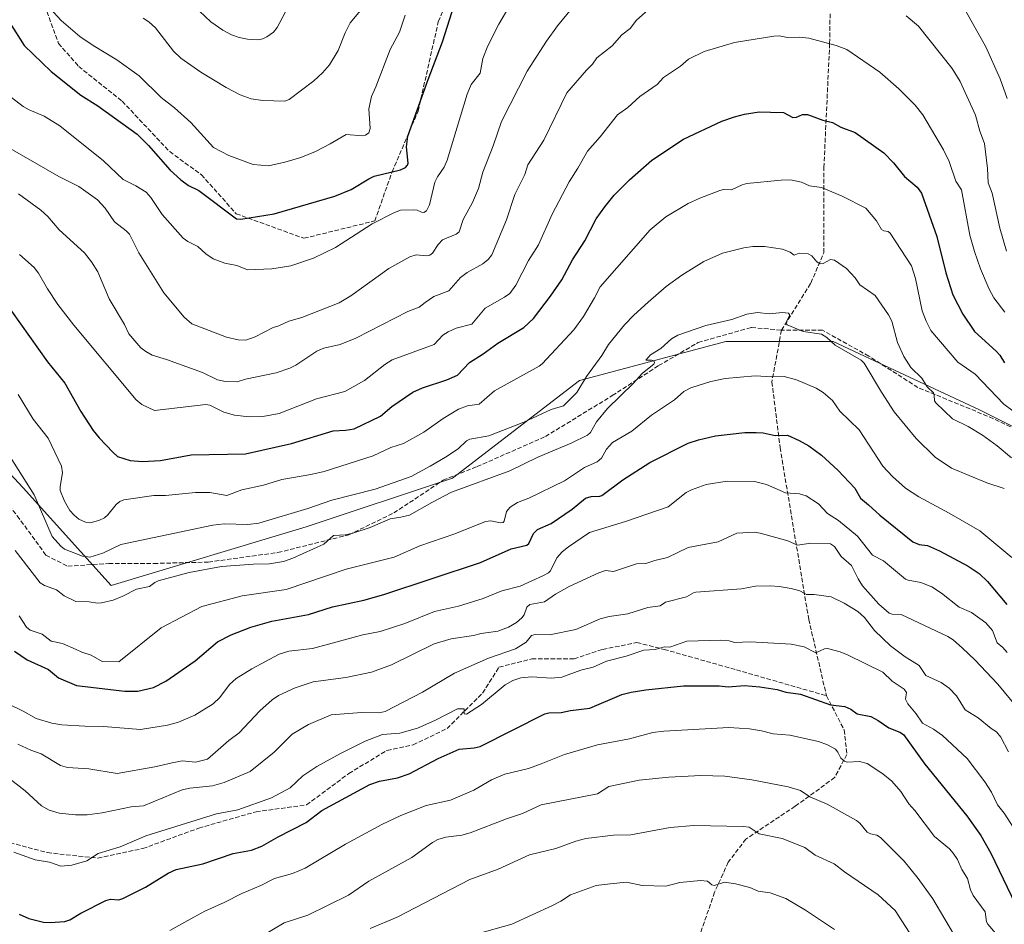
# Model space of a CAD drawing. Units: metres. Extents: x 651182 to 654632, y 4757859 to 4760249.
# Drawn here: x 652025 to 652386, y 4759355 to 4759687 of the extents above; entities that cross this region are included whole.
import ezdxf

# ---------------------------------------------------------------- set-up
doc = ezdxf.new("R2010")
doc.units = ezdxf.units.M
doc.header["$MEASUREMENT"] = 0
doc.linetypes.add('DGN Style 3', pattern=[2.307223, 1.648017, -0.659207])
for name, color, linetype, lineweight in [('Arbolado forestal CxS', 92, 'Continuous', 0), ('Comarca CxS', 21, 'Continuous', 0), ('Comunidad Autónoma CxS', 142, 'Continuous', 0), ('Curva de nivel maestra', 30, 'Continuous', 30), ('Curva de nivel normal', 30, 'Continuous', 0), ('Espacio natural protegido CxS', 121, 'Continuous', 0), ('Municipio CxS', 4, 'Continuous', 0), ('Provincia CxS', 1, 'Continuous', 0), ('Senda', 7, 'DGN Style 3', 0)]:
    doc.layers.add(name, color=color, linetype=linetype, lineweight=lineweight)

# ---------------------------------------------------------------- blocks, each defined once
blk = doc.blocks.new('*U8')
at = {"layer": 'Arbolado forestal CxS', "color": 92, "linetype": 'Continuous', "lineweight": 0}
blk.add_polyline3d([(651386.1333, 4759293.6817, 1090.026), (651400.4343, 4759365.1847, 1074.4781), (651461.2121, 4759425.9613, 1084.8757), (651521.9891, 4759461.7123, 1105.0785), (651564.8911, 4759504.6133, 1111.4101), (651618.5185, 4759543.9393, 1125.8478), (651707.8975, 4759597.5645, 1131.6804), (651822.3007, 4759658.3405, 1132.9484), (651865.2019, 4759661.9149, 1135.0566), (651922.4031, 4759626.1635, 1139.5486), (651976.0289, 4759568.9605, 1138.7171), (652026.0789, 4759515.3323, 1135.3141), (652058.2545, 4759479.5801, 1137.3904), (652129.7563, 4759501.0301, 1135.8705), (652183.3833, 4759518.9053, 1136.7334), (652229.8599, 4759554.6563, 1133.335), (652283.4871, 4759568.9565, 1140.5248), (652313.7155, 4759568.9563, 1140.4092), (652322.8131, 4759568.9561, 1139.4825), (652336.2197, 4759562.6995, 1138.6007), (652376.4395, 4759543.9297, 1132.2329), (652440.7905, 4759511.7521, 1127.3498), (652519.4419, 4759465.2745, 1122.0875), (652608.8179, 4759393.7703, 1104.9615)], dxfattribs=at)

msp = doc.modelspace()

# ---------------------------------------------------------------- linework, layer by layer
at = {"layer": 'Arbolado forestal CxS', "color": 92, "linetype": 'Continuous', "lineweight": 0}
msp.add_polyline3d([(652608.8179, 4759393.7703, 1104.9615), (652519.4419, 4759465.2745, 1122.0875), (652440.7905, 4759511.7521, 1127.3498), (652376.4395, 4759543.9297, 1132.2329), (652336.2197, 4759562.6995, 1138.6007), (652322.8131, 4759568.9561, 1139.4825), (652313.7155, 4759568.9563, 1140.4092), (652283.4871, 4759568.9565, 1140.5248), (652229.8599, 4759554.6563, 1133.335), (652183.3833, 4759518.9053, 1136.7334), (652129.7563, 4759501.0301, 1135.8705), (652058.2545, 4759479.5801, 1137.3904), (652026.0789, 4759515.3323, 1135.3141), (651976.0289, 4759568.9605, 1138.7171), (651922.4031, 4759626.1635, 1139.5486), (651865.2019, 4759661.9149, 1135.0566), (651822.3007, 4759658.3405, 1132.9484), (651707.8975, 4759597.5645, 1131.6804), (651618.5185, 4759543.9393, 1125.8478), (651564.8911, 4759504.6133, 1111.4101), (651521.9891, 4759461.7123, 1105.0785), (651461.2121, 4759425.9613, 1084.8757), (651400.4343, 4759365.1847, 1074.4781), (651386.1333, 4759293.6817, 1090.026)], dxfattribs=at)
msp.add_polyline3d([(652608.8179, 4759393.7703, 1104.9615), (652519.4419, 4759465.2745, 1122.0875), (652440.7905, 4759511.7521, 1127.3498), (652376.4395, 4759543.9297, 1132.2329), (652336.2197, 4759562.6995, 1138.6007), (652322.8131, 4759568.9561, 1139.4825), (652313.7155, 4759568.9563, 1140.4092), (652283.4871, 4759568.9565, 1140.5248), (652229.8599, 4759554.6563, 1133.335), (652183.3833, 4759518.9053, 1136.7334), (652129.7563, 4759501.0301, 1135.8705), (652058.2545, 4759479.5801, 1137.3904), (652026.0789, 4759515.3323, 1135.3141), (651976.0289, 4759568.9605, 1138.7171), (651922.4031, 4759626.1635, 1139.5486), (651865.2019, 4759661.9149, 1135.0566), (651822.3007, 4759658.3405, 1132.9484), (651707.8975, 4759597.5645, 1131.6804), (651618.5185, 4759543.9393, 1125.8478), (651564.8911, 4759504.6133, 1111.4101), (651521.9891, 4759461.7123, 1105.0785), (651461.2121, 4759425.9613, 1084.8757), (651400.4343, 4759365.1847, 1074.4781), (651386.1333, 4759293.6817, 1090.026)], dxfattribs=at)
at = {"layer": 'Comarca CxS', "color": 21, "linetype": 'Continuous', "lineweight": 0}
msp.add_3dface([(654631.83, 4757935.37), (651233.46, 4757859.5), (651182.33, 4760172.86), (654579.55, 4760248.73)], dxfattribs=at)
at = {"layer": 'Comunidad Autónoma CxS', "color": 142, "linetype": 'Continuous', "lineweight": 0}
msp.add_3dface([(654631.83, 4757935.37), (651233.46, 4757859.5), (651182.33, 4760172.86), (654579.55, 4760248.73)], dxfattribs=at)
at = {"layer": 'Curva de nivel maestra', "color": 30, "linetype": 'Continuous', "lineweight": 30, "flags": 128}
for points, elevation in [([(652021.21, 4759685.7001), (652026.46, 4759677.4801), (652036.34, 4759667.9301), (652047.17, 4759659.2301), (652053.36, 4759655.2801), (652067.86, 4759644.9501), (652071.95, 4759640.7601), (652079.92, 4759631.7501), (652083.87, 4759628.1701), (652086.65, 4759626.1501), (652090.41, 4759624.3301), (652104.26, 4759613.9201), (652105.79, 4759613.7401), (652118.06, 4759615.7301), (652140.24, 4759622.1701), (652146.27, 4759624.6201), (652152.7, 4759628.6401), (652154.73, 4759629.5901), (652164.35, 4759631.9301), (652166.18, 4759632.7901), (652166.93, 4759633.6501), (652167.09, 4759634.3701), (652166.49, 4759640.3001), (652167.05, 4759644.2401), (652174.41, 4759665.0001), (652179.73, 4759678.8501), (652183.23, 4759689.9001)], 1100), ([(652021.75, 4759580.0301), (652034.95, 4759561.5601), (652041.3, 4759553.7001), (652047.18, 4759543.3401), (652051.74, 4759536.3401), (652053.89, 4759533.6801), (652058.86, 4759528.3401), (652060.66, 4759526.8401), (652065.22, 4759525.3501), (652069.75, 4759524.9501), (652076.4, 4759525.3901), (652087.64, 4759527.4501), (652107.53, 4759527.7701), (652124.34, 4759531.5901), (652139.63, 4759536.2401), (652144.19, 4759536.4501), (652147.31, 4759536.9501), (652156.96, 4759541.5601), (652161.17, 4759545.1401), (652168.81, 4759550.4101), (652172.43, 4759552.0201), (652181.29, 4759554.8601), (652185.21, 4759556.6201), (652189.59, 4759561.2301), (652194.62, 4759564.4401), (652199.97, 4759568.3001), (652209.46, 4759574.1401), (652213.05, 4759577.4401), (652219.29, 4759585.5801), (652223.41, 4759591.5501), (652227.36, 4759598.8401), (652231.82, 4759605.8101), (652236.07, 4759613.9301), (652239.16, 4759618.3501), (652242.66, 4759622.6001), (652248.27, 4759628.2001), (652256.46, 4759635.4201), (652267.98, 4759643.1701), (652282.11, 4759649.6801), (652286.74, 4759651.3501), (652290.32, 4759652.2301), (652295.81, 4759653.1701), (652299.94, 4759653.0401), (652304.64, 4759652.8401), (652308.06, 4759651.0601), (652309.45, 4759651.2401), (652311.62, 4759652.2101), (652313.43, 4759652.2201), (652319.09, 4759650.0801), (652322.62, 4759649.2301), (652325.68, 4759647.5801), (652330.97, 4759645.6001), (652341.42, 4759638.0701), (652344.99, 4759634.4101), (652349.06, 4759629.4401), (652353.66, 4759625.5201), (652355.28, 4759623.2801), (652360.9, 4759607.4301), (652364.15, 4759594.1101), (652366.7, 4759586.1101), (652370.43, 4759579.0401), (652374.67, 4759572.5801), (652382.62, 4759565.4501), (652383.91, 4759563.9801), (652385.59, 4759561.1201)], 1125), ([(652022.89, 4759455.4401), (652027.54, 4759452.2601), (652035.3, 4759448.7201), (652039.01, 4759445.6301), (652045.63, 4759442.8801), (652063.33, 4759440.7801), (652068.13, 4759440.8101), (652073.81, 4759442.1001), (652078.33, 4759444.4801), (652089.04, 4759451.8801), (652097.25, 4759458.8901), (652102.23, 4759461.4401), (652109.48, 4759464.2101), (652117.19, 4759466.5001), (652130.57, 4759468.8701), (652139.41, 4759471.7101), (652150.88, 4759474.1401), (652158.23, 4759476.2501), (652193.66, 4759487.9101), (652204.84, 4759492.9701), (652210.65, 4759494.3601), (652211.39, 4759494.9401), (652213.04, 4759498.5601), (652214.58, 4759500.1001), (652219.49, 4759502.2601), (652227.27, 4759507.5501), (652232.17, 4759511.4901), (652234.16, 4759512.1701), (652237.36, 4759512.2301), (652238.15, 4759512.5101), (652245.74, 4759518.3101), (652255.68, 4759524.6601), (652269.74, 4759531.6501), (652273.53, 4759532.9401), (652279.81, 4759534.4301), (652290.55, 4759535.5601), (652294.69, 4759535.6601), (652297.21, 4759535.4801), (652301.59, 4759534.5001), (652306.15, 4759534.5801), (652310.42, 4759532.7201), (652313.92, 4759530.7601), (652318.6, 4759527.3001), (652324.62, 4759521.7901), (652330.78, 4759515.2301), (652332.85, 4759511.5101), (652335.87, 4759509.1201), (652339.94, 4759505.2701), (652352.07, 4759495.5901), (652354.34, 4759494.6101), (652357.43, 4759494.1601), (652361.8, 4759492.2101), (652372.3, 4759486.5901), (652376.33, 4759483.8901), (652379.42, 4759481.0001), (652386.52, 4759472.6201)], 1150), ([(652024.54, 4759359.0601), (652028.11, 4759357.4301), (652033.49, 4759356.1101), (652035.94, 4759355.9601), (652041.37, 4759356.3801), (652043.14, 4759356.9301), (652047.24, 4759359.4001), (652056.34, 4759364.0201), (652058.04, 4759364.5101), (652061.15, 4759364.3201), (652062.6, 4759364.7901), (652070.92, 4759368.9001), (652079.16, 4759374.0401), (652082.12, 4759375.4901), (652091.87, 4759377.5601), (652103.01, 4759381.2401), (652109.77, 4759382.5501), (652113.53, 4759383.9301), (652119.44, 4759387.3701), (652129.74, 4759392.6301), (652135.56, 4759397.0601), (652153.12, 4759406.5701), (652156.61, 4759407.8101), (652163.2, 4759409.0201), (652167.53, 4759410.4801), (652178.08, 4759416.0701), (652185.83, 4759419.4801), (652191.37, 4759419.9701), (652193.56, 4759420.5701), (652217.18, 4759432.5101), (652218.73, 4759432.9001), (652223.22, 4759432.9601), (652226.62, 4759433.6701), (652233.69, 4759434.5901), (652245.46, 4759439.5401), (652248.8, 4759440.4401), (652254.21, 4759441.3201), (652268, 4759442.7101), (652281.12, 4759442.7201), (652284.45, 4759442.4301), (652290.37, 4759442.8801), (652296.02, 4759442.4001), (652302.38, 4759441.3501), (652305.51, 4759440.4301), (652310.94, 4759439.7101), (652321.84, 4759435.8401), (652327.2, 4759435.1401), (652329.33, 4759434.2301), (652331.65, 4759432.5201), (652336.68, 4759431.5101), (652339.34, 4759430.1001), (652343.24, 4759427.3701), (652347.29, 4759425.7401), (652348.59, 4759424.8801), (652356.41, 4759414.0101), (652371.81, 4759395.0601), (652376.98, 4759387.9301), (652380.69, 4759381.4701), (652389.68, 4759362.5901)], 1175)]:
    msp.add_lwpolyline(points, dxfattribs=dict(at, elevation=elevation))
at = {"layer": 'Curva de nivel normal', "color": 30, "linetype": 'Continuous', "lineweight": 0, "flags": 128}
for points, elevation in [([(652018.17, 4759641.49), (652039.12, 4759629.38), (652046.41, 4759625.8), (652053.24, 4759620.93), (652056.14, 4759617.79), (652059.48, 4759612.81), (652063.81, 4759609.56), (652065.05, 4759608.28), (652068.39, 4759601.52), (652077.58, 4759586.83), (652085.01, 4759577.84), (652087.81, 4759575.42), (652100.55, 4759570.52), (652104.81, 4759569.61), (652107.67, 4759569.51), (652111.09, 4759570.63), (652117.66, 4759574.14), (652119.72, 4759574.68), (652123.46, 4759576.42), (652128.16, 4759577.7), (652141.88, 4759583.11), (652146.07, 4759585.68), (652159.99, 4759595.66), (652167.8, 4759600.02), (652170.09, 4759600.68), (652173.86, 4759600.37), (652175.06, 4759600.64), (652176.04, 4759601.39), (652178.13, 4759604.52), (652179.73, 4759606.21), (652184.7, 4759608.29), (652185.79, 4759609.15), (652187.25, 4759613.7), (652190.71, 4759619.87), (652192.93, 4759625.01), (652194.52, 4759631.04), (652198.32, 4759640.71), (652201.31, 4759649.58), (652210.78, 4759668.07), (652217.83, 4759679.04), (652221.9, 4759684.67), (652232.77, 4759698.01)], 1110), ([(652366.05, 4759699.72), (652378.79, 4759676.93), (652384.09, 4759665.21), (652386.65, 4759658.08)], 1110), ([(652013.73, 4759664.46), (652026.06, 4759655.12), (652028.26, 4759653.86), (652033.73, 4759651.59), (652039.49, 4759647.97), (652055.52, 4759635.24), (652062.73, 4759628.35), (652067.4, 4759626.06), (652071.11, 4759623.64), (652072.87, 4759621.75), (652077.04, 4759615.55), (652084.7, 4759606.89), (652086.43, 4759605.61), (652090.04, 4759603.74), (652093.05, 4759601.09), (652095.65, 4759599.25), (652099.99, 4759597.71), (652104.32, 4759596.83), (652108.28, 4759595.17), (652117.13, 4759595.56), (652124.14, 4759596.67), (652132.39, 4759599.54), (652140.49, 4759603.46), (652153.91, 4759612.04), (652162.08, 4759616.26), (652164.28, 4759617.12), (652169.16, 4759617.25), (652170.39, 4759617.15), (652172.06, 4759616.32), (652172.84, 4759616.25), (652173.8, 4759616.88), (652174.98, 4759619), (652176.92, 4759627.36), (652177.89, 4759629.37), (652180.27, 4759632.89), (652181.41, 4759635.44), (652188.73, 4759659.56), (652190.21, 4759663.11), (652193.55, 4759667.26), (652194.5, 4759672.63), (652196.35, 4759677.3), (652200.38, 4759685.22), (652204.36, 4759692.12)], 1105), ([(652024.34, 4759623.1), (652032.55, 4759617.13), (652035.15, 4759614.73), (652039.21, 4759609.87), (652048.53, 4759601.4), (652051.11, 4759598.22), (652053.45, 4759594.44), (652057.55, 4759584.57), (652063.23, 4759575.25), (652064.79, 4759571.83), (652069.21, 4759566.68), (652070.99, 4759565.25), (652073.36, 4759563.99), (652078.53, 4759562.4), (652091.73, 4759557.55), (652097.28, 4759554.95), (652100.18, 4759554.29), (652104.42, 4759554.12), (652107.48, 4759555.15), (652118.71, 4759557.47), (652123.78, 4759559.13), (652125.95, 4759560.27), (652133.69, 4759565.44), (652136.27, 4759566.47), (652142.24, 4759567.85), (652147.9, 4759570.13), (652167.06, 4759579.95), (652171.2, 4759581.51), (652173.33, 4759583.23), (652176.5, 4759585.42), (652182.07, 4759587.57), (652186.26, 4759592.47), (652188.75, 4759594.26), (652194.46, 4759597.48), (652196.42, 4759599.07), (652197.84, 4759600.76), (652203.11, 4759613.5), (652206.22, 4759622.78), (652209.87, 4759630.12), (652210.93, 4759633.72), (652216.81, 4759642.78), (652225.28, 4759660.15), (652232.43, 4759668.45), (652234.72, 4759670.63), (652236.28, 4759672.95), (652241.93, 4759677.31), (652245.46, 4759681.31), (652248.42, 4759683.67), (652250.79, 4759686.75), (652256.15, 4759691.52)], 1115), ([(652035.99, 4759690.99), (652039.95, 4759686.56), (652046.84, 4759680.77), (652051.76, 4759677.42), (652060.34, 4759672.23), (652068.57, 4759666.3), (652076.67, 4759658.35), (652081.54, 4759654.65), (652087.44, 4759649.2), (652095.86, 4759640.01), (652101.48, 4759637.14), (652110.29, 4759633.82), (652115.93, 4759633.32), (652121.99, 4759634.65), (652127.78, 4759636.42), (652133.17, 4759638.64), (652138.56, 4759641.36), (652144.38, 4759644.81), (652150.41, 4759644.29), (652151.5, 4759644.59), (652152.78, 4759645.5), (652153.16, 4759647.06), (652152.75, 4759654.22), (652153.69, 4759658.82), (652155.29, 4759662.28), (652160.48, 4759675.98), (652163.96, 4759682.37), (652166.06, 4759688.54)], 1095), ([(652070.07, 4759687.51), (652072.1, 4759686.17), (652074.59, 4759683.92), (652081.16, 4759675.4), (652083.8, 4759672.76), (652091.13, 4759667.71), (652100.48, 4759662.11), (652105.62, 4759659.37), (652109.56, 4759657.86), (652113.87, 4759657.28), (652122, 4759656.99), (652123.49, 4759657.62), (652132.62, 4759664.56), (652135.76, 4759667.44), (652138.3, 4759670.4), (652141.53, 4759675.61), (652144, 4759682.05), (652145.9, 4759685.8), (652150.25, 4759691.02)], 1090), ([(652122.13, 4759689.75), (652119.14, 4759684.03), (652117.76, 4759682.36), (652115.31, 4759680.59), (652113.9, 4759679.94), (652111.9, 4759679.57), (652108.31, 4759679.73), (652105.24, 4759680.34), (652102.35, 4759681.36), (652099.18, 4759683.02), (652094.84, 4759686.11), (652090.73, 4759690.08)], 1085), ([(652349.66, 4759688.31), (652354.12, 4759684.52), (652366.45, 4759669.02), (652369.41, 4759664.25), (652375.02, 4759651.94), (652376.58, 4759646.05), (652378.28, 4759641.49), (652379.42, 4759632.42), (652379.72, 4759627.09), (652381.1, 4759623.27), (652383.9, 4759610.56), (652386.34, 4759602.13)], 1115), ([(652024.71, 4759600.85), (652030.07, 4759596.07), (652031.74, 4759594.03), (652035.02, 4759588.23), (652038.8, 4759582.5), (652044.64, 4759574.98), (652067.43, 4759547.6), (652069.53, 4759545.84), (652074.13, 4759543.65), (652093.05, 4759545.92), (652094.5, 4759545.61), (652099.56, 4759543.1), (652103.5, 4759541.96), (652108.85, 4759541.29), (652113.84, 4759541.42), (652119.86, 4759542.6), (652133.53, 4759547.96), (652143.95, 4759550.6), (652151.19, 4759554.66), (652158.62, 4759560.56), (652161.31, 4759562.2), (652176.63, 4759567.85), (652179.89, 4759571.27), (652181.75, 4759572.56), (652184.72, 4759573.79), (652190.41, 4759575.3), (652195.34, 4759581.16), (652202.49, 4759585.16), (652204.38, 4759586.58), (652206.61, 4759589.61), (652211.2, 4759598.6), (652214.88, 4759604.4), (652219.94, 4759615.58), (652226.07, 4759627.43), (652229.28, 4759632.49), (652232.83, 4759638.78), (652237.45, 4759643.98), (652243.78, 4759652.05), (652247.67, 4759654.68), (652252.07, 4759658.79), (652258.38, 4759663.18), (652260.65, 4759665.78), (652266.98, 4759669.88), (652269.84, 4759672.44), (652275.54, 4759675.3), (652286.75, 4759678.59), (652301.15, 4759680.93), (652303.08, 4759680.98), (652306.16, 4759680.36), (652310.56, 4759680.53), (652313.99, 4759680.2), (652323.99, 4759677.42), (652327.84, 4759676), (652339.93, 4759667.68), (652346.87, 4759661.61), (652352.9, 4759655.64), (652355.75, 4759652.05), (652363.31, 4759639.24), (652365.36, 4759634.97), (652367.78, 4759627.78), (652369.9, 4759624.56), (652372.97, 4759607.9), (652374.61, 4759601.99), (652376.88, 4759595.65), (652380.06, 4759588.09), (652381.77, 4759585.01), (652385.8, 4759579.71)], 1120), ([(652024.26, 4759549.54), (652029.77, 4759540.48), (652035.26, 4759533.58), (652040.07, 4759523.21), (652040.44, 4759520.83), (652039.57, 4759515.83), (652039.68, 4759514.29), (652041.19, 4759510.47), (652043.16, 4759507.06), (652044.69, 4759505.28), (652046.52, 4759503.9), (652048.87, 4759502.73), (652050.55, 4759502.5), (652053.78, 4759503.39), (652055.9, 4759504.33), (652057.12, 4759505.38), (652060.08, 4759509.16), (652061.54, 4759510.36), (652062.89, 4759510.89), (652073.99, 4759512.47), (652078.16, 4759512.57), (652089.26, 4759513.64), (652094.52, 4759513.64), (652100.65, 4759512.47), (652106.22, 4759514.6), (652114.14, 4759516.32), (652120.8, 4759518.37), (652131.52, 4759520.16), (652136.34, 4759521.36), (652154.26, 4759527.02), (652160.77, 4759530.08), (652165.44, 4759531.62), (652172.85, 4759535.76), (652179.9, 4759540.71), (652185.61, 4759544.17), (652188.89, 4759545.42), (652193.19, 4759545.94), (652198.79, 4759550.92), (652215.09, 4759559.88), (652216.21, 4759560.78), (652227.84, 4759573.22), (652231.39, 4759578.17), (652235.38, 4759585.02), (652237.54, 4759588.95), (652255.83, 4759609.94), (652261.6, 4759614.66), (652269.71, 4759619.55), (652273.97, 4759621.55), (652281.35, 4759624.36), (652282.74, 4759624.62), (652285.61, 4759624.53), (652289.55, 4759626.41), (652291.19, 4759626.85), (652303.75, 4759628.13), (652307.29, 4759628.22), (652311.21, 4759627.4), (652314.18, 4759626.05), (652318.53, 4759625.35), (652326.11, 4759622.29), (652334.84, 4759617.81), (652338.79, 4759613.13), (652340.56, 4759610.02), (652341.37, 4759609.53), (652343.02, 4759609.22), (652343.77, 4759608.66), (652351.58, 4759596.74), (652353, 4759592), (652355.5, 4759580.26), (652356.89, 4759576.38), (652358.69, 4759573.01), (652368.49, 4759561.4), (652374.94, 4759557.03), (652385.43, 4759546.05), (652392.05, 4759541.14)], 1130), ([(652021.26, 4759526.73), (652030.1, 4759512.75), (652036.73, 4759497.45), (652039.88, 4759493.89), (652041.2, 4759492.88), (652047.83, 4759490.26), (652050.46, 4759489.93), (652055.2, 4759491.41), (652061.84, 4759494.6), (652095.59, 4759501.66), (652099.66, 4759502.08), (652108.4, 4759501.83), (652112.41, 4759502.39), (652130.36, 4759507.75), (652139.19, 4759510.76), (652155.01, 4759514.78), (652168.28, 4759519.43), (652175.21, 4759523.32), (652180.77, 4759526.51), (652185.41, 4759529.65), (652188.51, 4759532.5), (652189.68, 4759533.21), (652196.71, 4759534.44), (652209.56, 4759539.42), (652219.52, 4759544.02), (652224.08, 4759545.38), (652228.9, 4759550.22), (652232.44, 4759556.09), (652238.14, 4759563.79), (652240.57, 4759567.84), (652246.41, 4759575.03), (652249.87, 4759578.66), (652255.03, 4759583.32), (652261.73, 4759589.06), (652267.39, 4759593.23), (652275.43, 4759598.28), (652282.28, 4759601.31), (652290.17, 4759603.33), (652293.47, 4759603.79), (652297.7, 4759603.82), (652304.24, 4759602.79), (652307.07, 4759601.72), (652308.57, 4759600.62), (652310.41, 4759601.37), (652313.66, 4759601.06), (652315.03, 4759600.31), (652316.94, 4759598.22), (652318.16, 4759597.46), (652319.18, 4759597.55), (652321.85, 4759598.98), (652323.32, 4759598.83), (652327.73, 4759595.69), (652330.95, 4759592.3), (652332.68, 4759589.79), (652338.28, 4759585.77), (652343.15, 4759578.78), (652344.31, 4759576.4), (652346.42, 4759568.57), (652348.77, 4759563.52), (652351.27, 4759559.46), (652355.37, 4759555.54), (652357.33, 4759552.32), (652359.58, 4759550.09), (652359.93, 4759549.27), (652360, 4759547.23), (652360.45, 4759546.5), (652366.55, 4759540.64), (652372.31, 4759537.79), (652377.54, 4759534.57), (652382.96, 4759530.74), (652388.15, 4759526.27)], 1135), ([(652023.1, 4759492.33), (652032.25, 4759480.49), (652033.9, 4759479.52), (652038.33, 4759477.93), (652041.11, 4759475.75), (652045.41, 4759473.7), (652050.21, 4759473.52), (652053.26, 4759473.01), (652054.79, 4759473.14), (652059.09, 4759474.12), (652062.58, 4759475.6), (652067.65, 4759478.23), (652072.36, 4759479.15), (652074.27, 4759480.63), (652075.51, 4759481.19), (652086.83, 4759484.28), (652098.75, 4759486.5), (652110.44, 4759487.34), (652116.36, 4759487.45), (652121.43, 4759488.3), (652124.84, 4759489.53), (652136.26, 4759494.7), (652139.82, 4759497.88), (652144.12, 4759498.13), (652146.89, 4759498.68), (652153.18, 4759500.81), (652160.5, 4759503.94), (652164.39, 4759504.62), (652167.58, 4759505.35), (652175.75, 4759509.99), (652183.05, 4759513.68), (652204.41, 4759521.61), (652214.68, 4759526.56), (652226.86, 4759531.67), (652232.81, 4759534.61), (652233.93, 4759535.56), (652236.13, 4759539.48), (652240.14, 4759544.41), (652249.53, 4759553.55), (652252.98, 4759557.31), (652257.12, 4759560.7), (652257.45, 4759561.29), (652257.16, 4759561.87), (652256.24, 4759562.18), (652254.25, 4759562.18), (652255.92, 4759564.05), (652259.76, 4759566.44), (652263.58, 4759569.92), (652265.93, 4759571.3), (652276.18, 4759574.88), (652285.71, 4759577.04), (652291.23, 4759578.93), (652295.11, 4759579.58), (652299.37, 4759579.09), (652304.33, 4759579.6), (652306.51, 4759579.34), (652306.95, 4759578.61), (652305.58, 4759575.75), (652305.99, 4759575.08), (652311.93, 4759572.65), (652318.6, 4759571.64), (652320.53, 4759570.41), (652323.54, 4759567.67), (652333.1, 4759562.12), (652334.23, 4759561.06), (652340.6, 4759550.33), (652345.25, 4759543.22), (652353.31, 4759533.45), (652360.21, 4759526.54), (652366.24, 4759522.52), (652379.15, 4759517.21), (652385.58, 4759515.09)], 1140), ([(652024.63, 4759468.35), (652027.31, 4759464.3), (652028.57, 4759463.13), (652033.04, 4759461.69), (652036.36, 4759459.18), (652040.42, 4759458.32), (652045.54, 4759456.08), (652047.51, 4759455.06), (652050.98, 4759454.01), (652055.02, 4759451.7), (652061.12, 4759451.6), (652076.66, 4759464.01), (652091.58, 4759471.89), (652106.25, 4759475.7), (652122.49, 4759478.11), (652144.45, 4759485.47), (652162.02, 4759489.91), (652171.39, 4759494.11), (652184.22, 4759498.46), (652195.52, 4759503), (652197.38, 4759503.25), (652200.81, 4759502.49), (652201.96, 4759502.61), (652202.35, 4759503.14), (652203.2, 4759506.68), (652204.5, 4759508.22), (652207.22, 4759509.89), (652211.34, 4759511.53), (652224.46, 4759517.89), (652231.79, 4759522.73), (652236.33, 4759524.85), (652237.97, 4759526.2), (652239.83, 4759529.47), (652242.04, 4759531.92), (652249.08, 4759536.07), (652256.24, 4759541.97), (652264.78, 4759547.55), (652268.09, 4759550.61), (652270.65, 4759552), (652278.01, 4759554.32), (652283.27, 4759555.38), (652294.32, 4759556.36), (652300.37, 4759555.97), (652304.9, 4759556.18), (652309.4, 4759554.87), (652316.64, 4759551.91), (652319.24, 4759550.26), (652322.67, 4759547.37), (652325.35, 4759543.48), (652332.39, 4759536.58), (652341.12, 4759523.31), (652344.64, 4759519.46), (652349.34, 4759515.2), (652354.2, 4759511.97), (652365.42, 4759506.02), (652376.6, 4759499.58), (652388.28, 4759489.84)], 1145), ([(652015.7, 4759438.48), (652026.03, 4759433.52), (652030.83, 4759430.76), (652036.52, 4759429.1), (652040.17, 4759428.44), (652048.64, 4759427.92), (652055.48, 4759427.88), (652069.02, 4759426.8), (652078.96, 4759428.36), (652082.97, 4759429.38), (652088.98, 4759432.02), (652095.69, 4759436.13), (652098.14, 4759438.52), (652101.65, 4759443.24), (652104.1, 4759445.44), (652109.8, 4759449.04), (652119.91, 4759454.41), (652123.36, 4759455.44), (652132.07, 4759456.45), (652150.57, 4759461.4), (652156.83, 4759462.71), (652165.87, 4759465.62), (652176.84, 4759469.95), (652185.58, 4759472), (652194.67, 4759474.72), (652201.41, 4759477.55), (652208.16, 4759479.23), (652216.78, 4759483.15), (652218.54, 4759484.12), (652219.33, 4759484.94), (652221.58, 4759489.71), (652223.61, 4759491.84), (652225.85, 4759493.71), (652233.56, 4759498.94), (652246.83, 4759502.95), (652262.37, 4759508.32), (652268.94, 4759513.6), (652270.99, 4759514.64), (652276.39, 4759516.53), (652284.03, 4759517.75), (652294.06, 4759517.65), (652298.49, 4759516.52), (652305.35, 4759513.46), (652310.54, 4759513.07), (652313.02, 4759512.34), (652317.49, 4759509.45), (652320.77, 4759505.91), (652324.88, 4759503.33), (652331.74, 4759497.55), (652337.32, 4759490.61), (652341.31, 4759488.6), (652349.33, 4759481.9), (652350.32, 4759481.43), (652354.99, 4759480.64), (652359.05, 4759479.01), (652362.6, 4759476.68), (652369.01, 4759471.54), (652373.6, 4759469.65), (652378.77, 4759465.89), (652381.24, 4759463.06), (652382.98, 4759458.49), (652385.04, 4759456.85), (652386.62, 4759454.94)], 1155), ([(652024.15, 4759421.39), (652028.84, 4759419.13), (652032.68, 4759417.88), (652039.79, 4759413.59), (652042.32, 4759412.8), (652050.07, 4759412.34), (652060.53, 4759410.66), (652074.34, 4759413.04), (652080.67, 4759414.51), (652084.37, 4759415.29), (652089.25, 4759414.72), (652093.6, 4759415.86), (652101.46, 4759422.74), (652105.21, 4759425.57), (652112.77, 4759433.58), (652117.29, 4759437.61), (652119.65, 4759439.2), (652125.75, 4759442.02), (652132.27, 4759444.23), (652144.31, 4759445.77), (652153.68, 4759447.82), (652161.03, 4759450.47), (652176.62, 4759458.1), (652182.93, 4759459.94), (652191.06, 4759461.22), (652193.91, 4759461.93), (652199.99, 4759462.75), (652203.87, 4759464.25), (652206.89, 4759466.02), (652208.82, 4759467.65), (652209.6, 4759468.74), (652210.66, 4759471.56), (652211.66, 4759472.52), (652217.03, 4759473.52), (652221.07, 4759476.34), (652226.16, 4759479.12), (652236.96, 4759484.14), (652239.5, 4759484.97), (652242.38, 4759484.72), (652250.84, 4759487.52), (652254.19, 4759487.6), (652257.58, 4759488.71), (652262.11, 4759489.79), (652269.76, 4759493.42), (652280.7, 4759495.53), (652287.56, 4759498.77), (652294, 4759499.04), (652296.1, 4759498.76), (652306.3, 4759495.95), (652309.78, 4759494.37), (652314.71, 4759495.08), (652321.84, 4759494.77), (652323.39, 4759493.79), (652325.77, 4759490.12), (652329.59, 4759486.85), (652331.98, 4759481.99), (652333.67, 4759479.38), (652339.59, 4759472.69), (652343.42, 4759469.41), (652344.49, 4759468.99), (652347.78, 4759468.85), (652364.9, 4759460.85), (652366.82, 4759459.58), (652370.21, 4759456.61), (652374.72, 4759452.34), (652383.22, 4759443.32), (652390.21, 4759434.99)], 1160), ([(652011.77, 4759415.82), (652026.78, 4759404.21), (652032.77, 4759398.83), (652035.56, 4759397.18), (652039.27, 4759396.05), (652045.21, 4759395.47), (652049.49, 4759395.53), (652054.97, 4759396.2), (652065.59, 4759398.37), (652070.2, 4759398.76), (652084.31, 4759404.64), (652087.13, 4759405.25), (652095.4, 4759406.09), (652099.72, 4759407.33), (652109.19, 4759411.31), (652118.05, 4759418.4), (652124.59, 4759425.02), (652130.65, 4759428.64), (652138.91, 4759432.11), (652150.02, 4759432.95), (652156.51, 4759432.84), (652158.7, 4759433.35), (652172.42, 4759440.44), (652184.1, 4759447.35), (652196.55, 4759452.95), (652206.47, 4759456.32), (652210.38, 4759458.72), (652212.37, 4759461.15), (652213.7, 4759461.59), (652218.89, 4759461.42), (652228.61, 4759463.37), (652237.52, 4759467.33), (652240.78, 4759468.15), (652247.57, 4759469.19), (652254.94, 4759471.44), (652259.48, 4759472.05), (652261.45, 4759473.46), (652269.18, 4759475.34), (652271.63, 4759476.79), (652272.58, 4759477.03), (652289.26, 4759478.3), (652294.41, 4759479.28), (652299.8, 4759479.36), (652303.04, 4759479.18), (652307.5, 4759478.39), (652310.61, 4759477.54), (652312.21, 4759476.67), (652313.14, 4759476.25), (652315.9, 4759476.21), (652322.17, 4759475.36), (652326.92, 4759473.07), (652331.88, 4759470.01), (652334.33, 4759467.81), (652338.05, 4759462.98), (652343.83, 4759457.47), (652349.22, 4759453.38), (652354.37, 4759450.2), (652356.88, 4759446.5), (652362.39, 4759443.98), (652365.34, 4759441.95), (652368.02, 4759439.13), (652371.23, 4759433.92), (652375.94, 4759431.07), (652380.78, 4759427.13), (652382.73, 4759425.84), (652384.28, 4759423.99), (652387.06, 4759418.61)], 1165), ([(652022.66, 4759381.76), (652030.45, 4759378.98), (652035.76, 4759378.17), (652039.83, 4759376.65), (652043.88, 4759377.07), (652049.43, 4759378.67), (652053.6, 4759381.29), (652061.59, 4759383.71), (652071.04, 4759387.81), (652096.9, 4759395.82), (652104.71, 4759397.35), (652117.01, 4759401.67), (652123.91, 4759405.4), (652128.52, 4759409.76), (652133.68, 4759413.17), (652142.37, 4759417.95), (652151.35, 4759422.43), (652157.78, 4759424.97), (652164.04, 4759425.35), (652170.55, 4759427.28), (652176.91, 4759430.03), (652185.2, 4759434.35), (652187.71, 4759434.29), (652187.71, 4759432.55), (652188.49, 4759432.42), (652194.02, 4759435.86), (652202.63, 4759443.08), (652205.5, 4759444.68), (652208.39, 4759445.63), (652212.42, 4759446.07), (652219.61, 4759445.61), (652223.41, 4759445.89), (652230.36, 4759448.53), (652234.92, 4759449.56), (652239.75, 4759451.84), (652246.97, 4759453.57), (652253.54, 4759455.78), (652257.63, 4759456.1), (652261.04, 4759457.06), (652263, 4759456.89), (652269.21, 4759459.08), (652281.76, 4759459.52), (652284.72, 4759459.28), (652286.77, 4759458.61), (652292.53, 4759458.91), (652307.47, 4759458.06), (652312.24, 4759457.08), (652316.52, 4759454.87), (652319.63, 4759456.33), (652320.79, 4759456.41), (652325.41, 4759455.16), (652328.39, 4759453.95), (652341.04, 4759447.73), (652344.46, 4759444.45), (652348.93, 4759441.54), (652349.7, 4759440.32), (652349.37, 4759437.92), (652350.22, 4759436.1), (652353.3, 4759432.55), (652355.62, 4759429.07), (652359.59, 4759426.91), (652362.88, 4759424.52), (652371.95, 4759416.06), (652378.5, 4759407.57), (652380.84, 4759403.84), (652383.02, 4759399.15), (652385.52, 4759396.05), (652392.31, 4759385.41)], 1170), ([(652079.78, 4759353.06), (652088.55, 4759358.01), (652092.65, 4759360.22), (652099.76, 4759363.3), (652106.15, 4759366.67), (652113.09, 4759369.53), (652118.17, 4759372.08), (652124.81, 4759373.93), (652129.35, 4759375.89), (652144.13, 4759384.7), (652157.45, 4759391.93), (652164.39, 4759395.22), (652173.71, 4759398.87), (652182.66, 4759400.84), (652191.15, 4759404.46), (652197.64, 4759408.26), (652202.58, 4759410.4), (652211.24, 4759412.44), (652215.89, 4759414.17), (652224.47, 4759417.63), (652236.45, 4759421.16), (652248.24, 4759423.35), (652256.77, 4759425.61), (652260.81, 4759426.17), (652284.63, 4759427.46), (652292.22, 4759426.96), (652296.55, 4759426.26), (652300.85, 4759425.12), (652307.02, 4759424.73), (652317.45, 4759422.35), (652320.83, 4759421.13), (652323.67, 4759419.58), (652324.62, 4759418.46), (652325.66, 4759416.22), (652326.98, 4759415.11), (652328.04, 4759414.81), (652332.52, 4759415.01), (652335.33, 4759414.28), (652341.06, 4759410.48), (652344.39, 4759407.86), (652347.66, 4759403.99), (652350.62, 4759399.5), (652352.78, 4759397.1), (652360.03, 4759387.56), (652365.45, 4759382.97), (652366.88, 4759381.39), (652368.45, 4759379.04), (652369.96, 4759375.46), (652372.11, 4759372.09), (652373.23, 4759368), (652374.15, 4759365.91), (652378.62, 4759359.95), (652379.07, 4759356.28), (652379.51, 4759355.37), (652384.43, 4759349.65)], 1180), ([(652104.21, 4759345.47), (652121.69, 4759355.84), (652130.34, 4759358.71), (652145.32, 4759365.99), (652152.74, 4759371.15), (652168.44, 4759379.84), (652176.05, 4759385.31), (652178.02, 4759386.42), (652180.93, 4759387.27), (652186.84, 4759388.07), (652189.9, 4759388.87), (652203.22, 4759394.04), (652208.99, 4759395.95), (652215.85, 4759399.08), (652236.49, 4759403.16), (652240.71, 4759405.89), (652251.72, 4759408.14), (652262.68, 4759409.24), (652274.39, 4759409.88), (652283.18, 4759409.63), (652293.08, 4759408.28), (652306.42, 4759405.76), (652310.86, 4759404.37), (652314.29, 4759402.01), (652320.65, 4759399.39), (652331.41, 4759393.4), (652332.68, 4759392.42), (652335.34, 4759389.13), (652336.53, 4759388.5), (652338.82, 4759387.96), (652340.15, 4759387.11), (652348.82, 4759378.48), (652354.02, 4759372.18), (652359.44, 4759364.71), (652368.6, 4759349.21)], 1185), ([(652153.26, 4759353.8), (652163.05, 4759357.97), (652189.7, 4759371.76), (652200.07, 4759375.51), (652211.56, 4759380.82), (652221.26, 4759383.16), (652228.6, 4759385.76), (652232.26, 4759386.74), (652242.41, 4759387.98), (652248.69, 4759388.12), (652263.12, 4759390.85), (652271.86, 4759391.53), (652290.04, 4759391.25), (652292.05, 4759390.97), (652295.72, 4759388.54), (652304.15, 4759386.82), (652312.51, 4759383.45), (652316.31, 4759380.67), (652323.26, 4759377.54), (652326.98, 4759374.62), (652339.35, 4759366.2), (652345.54, 4759360.45), (652351.83, 4759350.78)], 1190), ([(652192.04, 4759351.77), (652205.16, 4759355.45), (652220.02, 4759362.18), (652223.13, 4759363.84), (652226.58, 4759366.2), (652235.97, 4759369.63), (652241.19, 4759370.15), (652247.09, 4759370.84), (652252.92, 4759369.58), (652261.53, 4759369.35), (652266.69, 4759370.7), (652274.3, 4759371.37), (652276.76, 4759371.15), (652278.44, 4759369.81), (652279.23, 4759369.56), (652283, 4759370.85), (652287.09, 4759370.2), (652292.36, 4759368.81), (652295.38, 4759367.5), (652299.74, 4759366.92), (652305.5, 4759364.8), (652312.67, 4759360.58), (652323.38, 4759353.49)], 1195)]:
    msp.add_lwpolyline(points, dxfattribs=dict(at, elevation=elevation))
at = {"layer": 'Espacio natural protegido CxS', "color": 121, "linetype": 'Continuous', "lineweight": 0}
msp.add_3dface([(654631.83, 4757935.37), (651233.46, 4757859.5), (651182.33, 4760172.86), (654579.55, 4760248.73)], dxfattribs=at)
msp.add_3dface([(654631.83, 4757935.37), (651233.46, 4757859.5), (651182.33, 4760172.86), (654579.55, 4760248.73)], dxfattribs=at)
at = {"layer": 'Municipio CxS', "color": 4, "linetype": 'Continuous', "lineweight": 0}
msp.add_3dface([(654631.83, 4757935.37), (651233.46, 4757859.5), (651182.33, 4760172.86), (654579.55, 4760248.73)], dxfattribs=at)
at = {"layer": 'Provincia CxS', "color": 1, "linetype": 'Continuous', "lineweight": 0}
msp.add_3dface([(654631.83, 4757935.37), (651233.46, 4757859.5), (651182.33, 4760172.86), (654579.55, 4760248.73)], dxfattribs=at)
at = {"layer": 'Senda', "color": 7, "linetype": 'DGN Style 3', "lineweight": 0}
for points in [[(652033.1839, 4759704.1617, 1122.5282), (652034.7715, 4759689.8741, 1119.4882), (652039.0049, 4759678.2323, 1126.1603), (652046.4131, 4759669.7657, 1125.0642), (652062.2881, 4759657.0657, 1118.2372), (652079.7507, 4759638.5449, 1127.3754), (652091.3925, 4759630.0781, 1114.4193), (652104.0925, 4759615.7905, 1113.895), (652128.9633, 4759606.7947, 1129.6814), (652154.8925, 4759613.1447, 1137.2544), (652161.2425, 4759631.1365, 1120.1413), (652170.7675, 4759653.3615, 1121.5491), (652178.1759, 4759686.1699, 1106.2133), (652189.8177, 4759714.2157, 1108.087), (652214.1593, 4759755.4909, 1124.7542), (652244.8511, 4759790.4159, 1099.6738), (652264.9595, 4759815.8159, 1109.2216), (652278.1887, 4759827.4577, 1108.8438), (652301.4721, 4759848.0953, 1111.7824), (652323.1679, 4759863.9703, 1105.2154), (652345.3929, 4759874.5537, 1107.712), (652381.9055, 4759887.7829, 1109.7392), (652398.3097, 4759889.8995, 1113.1854)], [(652303.9101, 4759573.1101, 1155.4945), (652314.7013, 4759590.3905, 1149.7967), (652319.4637, 4759601.5031, 1137.4541), (652319.4637, 4759632.7239, 1136.9088), (652321.5803, 4759678.2323, 1143.7163), (652322.1095, 4759715.8033, 1125.6638), (652330.0471, 4759732.2075, 1119.1587), (652332.6929, 4759748.6117, 1130.8631), (652336.9263, 4759779.3035, 1129.3672), (652344.8637, 4759804.7035, 1117.2949), (652364.9721, 4759832.7493, 1115.483), (652382.4347, 4759866.6161, 1120.3617), (652398.3097, 4759889.8995, 1113.1854)], [(651904.4101, 4759642.6101, 1152.1937), (651915.9101, 4759638.6101, 1157.914), (651929.9101, 4759632.1101, 1148.0579), (651952.9101, 4759606.6101, 1160.4965), (651964.4101, 4759584.6101, 1159.3484), (651974.4101, 4759563.1101, 1159.7152), (651998.9101, 4759535.6101, 1146.1365), (652023.9101, 4759505.1101, 1153.3382), (652034.4101, 4759490.6101, 1152.9888), (652042.4101, 4759486.6101, 1141.9991), (652057.4101, 4759487.6101, 1147.6676), (652073.9101, 4759487.6101, 1147.945), (652093.9101, 4759488.1101, 1161.2023), (652119.4101, 4759491.6101, 1150.0274), (652145.4101, 4759498.1101, 1166.2893), (652161.9101, 4759506.1101, 1160.148), (652179.9101, 4759518.1101, 1153.9442), (652192.4101, 4759523.1101, 1140.4135), (652217.4101, 4759534.1101, 1151.9946), (652241.9101, 4759549.1101, 1155.7491), (652258.9101, 4759560.1101, 1147.1773), (652273.4101, 4759568.6101, 1164.8094), (652292.9101, 4759574.1101, 1167.2504), (652303.9101, 4759573.1101, 1155.4945)], [(652303.9101, 4759573.1101, 1155.4945), (652300.4101, 4759554.1101, 1165.9359), (652303.4101, 4759530.1101, 1175.7706), (652313.9101, 4759467.1101, 1184.6355), (652320.4101, 4759439.1101, 1196.8423)], [(652592.4101, 4759390.6101, 1126.0647), (652567.4101, 4759419.6101, 1121.9318), (652553.4101, 4759438.6101, 1137.5248), (652543.9101, 4759452.6101, 1119.4055), (652516.9101, 4759476.6101, 1143.6031), (652475.4101, 4759495.1101, 1145.1049), (652438.9101, 4759511.1101, 1154.2654), (652410.9101, 4759527.1101, 1153.9765), (652379.4101, 4759541.6101, 1152.2141), (652353.9101, 4759552.1101, 1151.1449), (652335.9101, 4759563.6101, 1153.8868), (652318.9101, 4759573.1101, 1155.786), (652303.9101, 4759573.1101, 1155.4945)], [(651925.7201, 4759417.5301, 1184.0696), (651942.4101, 4759408.6101, 1193.7952), (651968.4101, 4759401.1101, 1192.9436), (652003.4101, 4759390.1101, 1189.2727), (652034.9101, 4759381.6101, 1172.3597), (652053.4101, 4759379.6101, 1187.928), (652069.9101, 4759383.1101, 1175.8913), (652090.4101, 4759390.6101, 1185.763), (652111.4101, 4759396.6101, 1188.8259), (652129.9101, 4759399.1101, 1191.4825), (652145.4101, 4759410.6101, 1185.6496), (652159.4101, 4759419.1101, 1179.824), (652168.9101, 4759421.1101, 1190.6105), (652181.4101, 4759427.1101, 1179.588), (652194.4101, 4759440.1101, 1184.5403), (652200.4101, 4759449.6101, 1188.7495), (652212.4101, 4759452.6101, 1188.7087), (652227.9101, 4759452.6101, 1172.9543), (652238.4101, 4759456.1101, 1176.2632), (652250.9101, 4759458.6101, 1178.9001), (652260.9101, 4759456.1101, 1187.1537), (652287.4101, 4759448.6101, 1195.0252), (652320.4101, 4759439.1101, 1196.8423)], [(652320.4101, 4759439.1101, 1196.8423), (652326.9101, 4759426.6101, 1193.1203), (652327.9101, 4759417.6101, 1196.2335), (652323.4101, 4759409.1101, 1205.0449), (652308.9101, 4759398.6101, 1210.0425), (652290.9101, 4759386.6101, 1198.3766), (652284.4101, 4759378.1101, 1203.7754), (652279.4101, 4759367.1101, 1215.0789), (652273.4101, 4759349.6101, 1211.0233), (652270.4101, 4759338.1101, 1219.1191), (652274.0801, 4759329.1101, 1214.9512)]]:
    msp.add_polyline3d(points, dxfattribs=at)

# ---------------------------------------------------------------- block references
at = {"layer": 'Arbolado forestal CxS', "color": 92, "linetype": 'Continuous', "lineweight": 0}
msp.add_blockref('*U8', (0, 0), dxfattribs=at)

doc.saveas('drawing.dxf')
